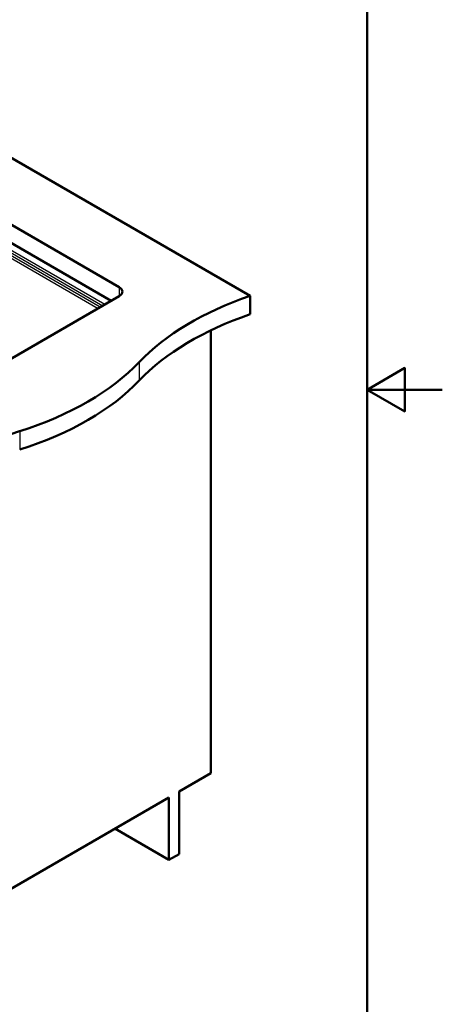
# Paper-space layout 'ISO_7' of a CAD drawing. Units: millimetres. Extents: x 0 to 2100, y 0 to 2970.
# Drawn here: x 1537 to 2100, y 667 to 1977 of the extents above; entities that cross this region are included whole.
import ezdxf

# ---------------------------------------------------------------- set-up
doc = ezdxf.new("R2010")
doc.units = ezdxf.units.MM
doc.header["$LTSCALE"] = 10
for name, color, linetype, lineweight in [('Sketch Geometry(ISO)', 7, 'Continuous', 50), ('Visible Edges(ISO)', 7, 'Continuous', 50), ('Visible Tangent Edges(ISO)', 7, 'Continuous', 25)]:
    doc.layers.add(name, color=color, linetype=linetype, lineweight=lineweight)

# ---------------------------------------------------------------- blocks, each defined once
blk = doc.blocks.new('Borders Default Border')
at = {"layer": 'Sketch Geometry(ISO)', "flags": 128}
for points in [[(10, 10), (10, 287), (200, 287), (200, 10), (10, 10)], [(210, 148.5), (200, 148.5), (205, 151.39), (205, 145.61), (200, 148.5)]]:
    blk.add_lwpolyline(points, dxfattribs=at)

psp = doc.layouts.new('ISO_7')

# ---------------------------------------------------------------- linework, layer by layer
at = {"layer": 'Visible Edges(ISO)'}
for p, q in [((1659.3, 1603.2), (1235.8, 1847.8)), ((1355.4, 1803.2), (1669.9, 1621.6)), ((1844.4, 1609.9), (1513.2, 1801.1)), ((1669.9, 1609.3), (1380, 1442)), ((1844.4, 1609.9), (1844.4, 1585.4)), ((1792, 974.6), (1792, 1564.1)), ((1749.6, 950.1), (1792, 974.6)), ((1749.6, 867.1), (1749.6, 950.1)), ((1430.2, 765.7), (1736.1, 942.3)), ((1736.1, 942.3), (1736.1, 859.4)), ((1736.1, 859.4), (1664.3, 900.9)), ((1736.1, 859.4), (1749.6, 867.1))]:
    psp.add_line(p, q, dxfattribs=at)
for centre, major_axis, start_param, end_param in [((1659.3, 1615.5), (15, 0), 5.497787, 7.068583), ((2047.5, 1410.9), (-400, 0), 5.245107, 5.782884), ((2047.5, 1386.4), (400, 0), 2.103514, 2.641291), ((1345.6, 1632.5), (-400, 0), 2.071098, 2.641291), ((1345.6, 1608), (400, 0), 5.212691, 5.782884), ((1729.3, 1227.2), (-400, 0), 5.212691, 5.750467)]:
    psp.add_ellipse(centre, major_axis=major_axis, ratio=0.57735, start_param=start_param, end_param=end_param, dxfattribs=at)
at = {"layer": 'Visible Tangent Edges(ISO)'}
for p, q in [((1234.5, 1835.5), (1648.1, 1596.7)), ((1235.9, 1847), (1658.8, 1602.9)), ((1650.8, 1598.3), (1235.9, 1837.8)), ((1230.6, 1830.7), (1642, 1593.2)), ((1644.7, 1594.7), (1232, 1833)), ((1669.9, 1621.6), (1669.9, 1609.3)), ((1696.6, 1521.7), (1696.6, 1497.2)), ((1537.5, 1429.9), (1537.5, 1405.4))]:
    psp.add_line(p, q, dxfattribs=at)

# ---------------------------------------------------------------- block references
at = {"xscale": 10, "yscale": 10, "zscale": 10}
psp.add_blockref('Borders Default Border', (0, 0), dxfattribs=at)

doc.saveas('drawing.dxf')
